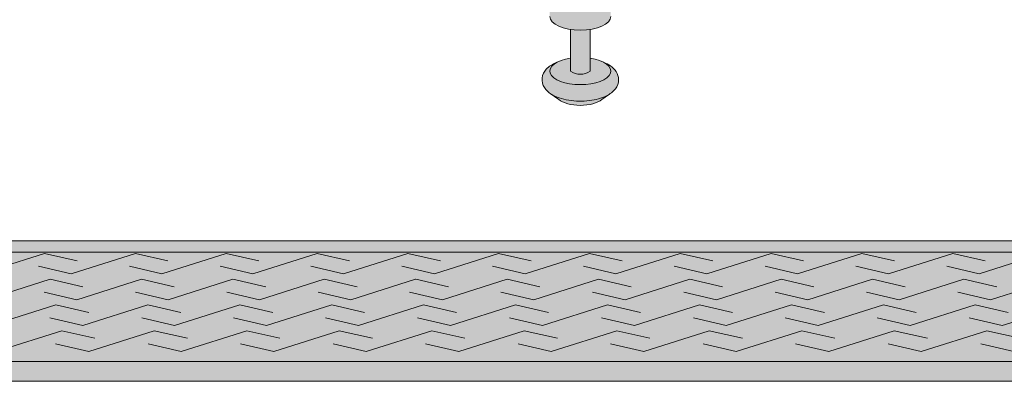
# Model space of a CAD drawing. Units: inches. Extents: x -4 to 891, y -14 to 291.
# Drawn here: x 350 to 366, y 180 to 186 of the extents above; entities that cross this region are included whole.
import ezdxf

# ---------------------------------------------------------------- set-up
doc = ezdxf.new("R2010")
doc.units = ezdxf.units.IN
doc.header["$LTSCALE"] = 0.375
doc.header["$MEASUREMENT"] = 0
doc.layers.get('0').update_dxf_attribs({"lineweight": 13})
for name, color, linetype, lineweight in [('FILL1', 254, 'Continuous', 13), ('GRATE', 7, 'Continuous', 0), ('OBJECT', 7, 'Continuous', 13), ('PHEN FILL', 251, 'Continuous', 13), ('Seat Fill Legs', 254, 'Continuous', 13)]:
    doc.layers.add(name, color=color, linetype=linetype, lineweight=lineweight)

# ---------------------------------------------------------------- blocks, each defined once
blk = doc.blocks.new('SE3216PHS iso')
at = {"layer": 'PHEN FILL'}
h = blk.add_hatch(color=256, dxfattribs=at)
edge = h.paths.add_edge_path()
edge.add_spline(control_points=[(6.980471891503942, -11.89013201207213), (6.975650842816425, -11.89348465046619), (6.970755715990993, -11.89674735876163), (6.88784533606405, -11.94989965731004), (6.790798082574941, -11.98100230714875), (6.578166279086975, -12.01521108592801), (6.463113171151338, -12.01709754278728), (6.255515658246726, -11.99140322671054), (6.162382994635767, -11.96676172120079), (6.027722314270353, -11.90012004736333), (5.977913501434262, -11.86512478788894), (5.910672860834996, -11.77625087006761), (5.889705970214994, -11.72492149634412), (5.889705970214994, -11.67102550386654), (5.889705970214994, -11.62383726096915), (5.905752353494893, -11.57815132727178), (5.953850441565113, -11.50491328086725), (5.98509236645906, -11.4759067351372), (6.05196758982321, -11.42936268387832), (6.087385191371244, -11.41069532236623), (6.125576291326173, -11.395112100801)], knot_values=[3.710319608146762, 3.710319608146762, 3.710319608146762, 3.710319608146762, 3.749567716570335, 3.749567716570335, 4.366289104912768, 4.366289104912768, 4.983010493255201, 4.983010493255201, 5.549548060287779, 5.549548060287779, 5.957655019175169, 5.957655019175169, 6.283185307179586, 6.283185307179586, 6.283185307179586, 6.568200975221702, 6.568200975221702, 6.853216643263817, 6.853216643263817, 7.113715687015382, 7.113715687015382, 7.113715687015382, 7.113715687015382], degree=3, periodic=0)
edge.add_ellipse((6.500000087860929, -11.53284930203769), major_axis=(-0.4852941176477543, 0), ratio=0.4461342989145661, start_angle=-39.507623382022, end_angle=219.1198090083635)
edge.add_spline(control_points=[(6.876505005738284, -11.39624590289879), (6.878599429032068, -11.39710780102787), (6.880685036438184, -11.39797827915215), (6.944657804822885, -11.42505890491186), (6.999401795823463, -11.4583842980244), (7.075761186316516, -11.5425565766488), (7.102166615693125, -11.59027288445379), (7.115224955041516, -11.6986093078042), (7.09958668315095, -11.75447146647162), (7.04802048324483, -11.83534978012132), (7.016290750481051, -11.86522297471579), (6.980471891503942, -11.89013201207213)], knot_values=[2.315626468868737, 2.315626468868737, 2.315626468868737, 2.315626468868737, 2.329954698229385, 2.329954698229385, 2.757020489243333, 2.757020489243333, 3.087869565019, 3.087869565019, 3.418718640794668, 3.418718640794668, 3.710319608146762, 3.710319608146762, 3.710319608146762, 3.710319608146762], degree=3, periodic=0)
h = blk.add_hatch(color=256, dxfattribs=at)
edge = h.paths.add_edge_path()
edge.add_ellipse((6.500000087860929, -11.53284930203769), major_axis=(-0.4852941176477543, 0), ratio=0.4461342989145661, start_angle=-39.50762338202202, end_angle=219.1198090083635, ccw=False)
edge.add_ellipse((6.500000087860929, -11.53284930203769), major_axis=(-0.4852941176477543, 0), ratio=0.4461342989145661, start_angle=-71.21791428957141, end_angle=-39.50762338202202, ccw=False)
edge.add_line((6.343750087860929, -11.32787191980027), (6.343750087861839, -11.53284930203769))
edge.add_arc((6.500000087861839, -11.32295529748059), 0.2616668791593919, 233.3351418275715, 306.6648581724285)
edge.add_line((6.656250087861839, -11.53284930203769), (6.656250087861839, -11.32787191980041))
edge.add_ellipse((6.500000087860929, -11.53284930203769), major_axis=(-0.4852941176477543, 0), ratio=0.4461342989145661, start_angle=219.1198090083635, end_angle=251.2179142893467, ccw=False)
h = blk.add_hatch(color=256, dxfattribs=at)
edge = h.paths.add_edge_path()
edge.add_ellipse((6.500000087854374, -11.90784930203769), major_axis=(-0.3860226814673828, 0), ratio=0.4461342989145661, start_angle=27.38839318208361, end_angle=152.6116068179163)
edge.add_line((6.842752943782545, -11.98707299418869), (6.98047189156981, -11.89013201202581))
edge.add_spline(control_points=[(6.980471891568987, -11.89013201202636), (6.975650842860743, -11.89348465043649), (6.970755716014025, -11.89674735874715), (6.88784533606405, -11.94989965731004), (6.790798082574941, -11.98100230714875), (6.578166279086975, -12.01521108592801), (6.463113171151338, -12.01709754278728), (6.255515658246726, -11.99140322671054), (6.162382994635767, -11.96676172120079), (6.068026233290533, -11.92006588915193), (6.052479496002361, -11.91153047179264), (6.037602945590232, -11.90224767419629)], knot_values=[3.710319607968221, 3.710319607968221, 3.710319607968221, 3.710319607968221, 3.749567716570335, 3.749567716570335, 4.366289104912768, 4.366289104912768, 4.983010493255201, 4.983010493255201, 5.549548060287779, 5.549548060287779, 5.665944076236627, 5.665944076236627, 5.665944076236627, 5.665944076236627], degree=3, periodic=0)
edge.add_line((6.037602945583991, -11.90224767419252), (6.157247231926203, -11.98707299418869))
at = {"layer": 'Seat Fill Legs'}
h = blk.add_hatch(color=256, dxfattribs=at)
edge = h.paths.add_edge_path()
edge.add_line((-3.978939131003303, 2.610099890393272), (-5.145316324385198, 2.610099890393275))
edge.add_arc((-6.062500000000001, 3.459378469650824), 1.25, 270.00000000000006, 317.20143999984987, ccw=False)
edge.add_line((-6.0625, 2.209378469650824), (-7.187500000000008, 2.209378469650824))
edge.add_ellipse((-7.1875, 1.709378469650824), major_axis=(0, 0.5), ratio=0.280884925384612, start_angle=0, end_angle=3.272727272728106)
edge.add_ellipse((-7.1875, 1.709378469650824), major_axis=(0, 0.5), ratio=0.280884925384612, start_angle=3.272727272728106, end_angle=6.5454545454642)
edge.add_ellipse((-7.1875, 1.709378469650824), major_axis=(0, 0.5), ratio=0.280884925384612, start_angle=6.5454545454642, end_angle=9.818181818182078)
edge.add_ellipse((-7.1875, 1.709378469650824), major_axis=(0, 0.5), ratio=0.280884925384612, start_angle=9.818181818182078, end_angle=13.09090909093105)
edge.add_ellipse((-7.1875, 1.709378469650824), major_axis=(0, 0.5), ratio=0.280884925384612, start_angle=13.09090909093105, end_angle=16.36363636364165)
edge.add_ellipse((-7.1875, 1.709378469650824), major_axis=(0, 0.5), ratio=0.280884925384612, start_angle=16.36363636364165, end_angle=19.63636363636146)
edge.add_ellipse((-7.1875, 1.709378469650824), major_axis=(0, 0.5), ratio=0.280884925384612, start_angle=19.63636363636146, end_angle=22.90909090909221)
edge.add_ellipse((-7.1875, 1.709378469650824), major_axis=(0, 0.5), ratio=0.280884925384612, start_angle=22.90909090909221, end_angle=26.18181818185359)
edge.add_ellipse((-7.1875, 1.709378469650824), major_axis=(0, 0.5), ratio=0.280884925384612, start_angle=26.18181818185359, end_angle=29.45454545456593)
edge.add_ellipse((-7.1875, 1.709378469650824), major_axis=(0, 0.5), ratio=0.280884925384612, start_angle=29.45454545456593, end_angle=32.7272727273238)
edge.add_ellipse((-7.1875, 1.709378469650824), major_axis=(0, 0.5), ratio=0.280884925384612, start_angle=32.7272727273238, end_angle=36.00000000008305)
edge.add_ellipse((-7.1875, 1.709378469650824), major_axis=(0, 0.5), ratio=0.280884925384612, start_angle=36.00000000008305, end_angle=39.27272727273309)
edge.add_ellipse((-7.1875, 1.709378469650824), major_axis=(0, 0.5), ratio=0.280884925384612, start_angle=39.27272727273309, end_angle=42.54545454546277)
edge.add_ellipse((-7.1875, 1.709378469650824), major_axis=(0, 0.5), ratio=0.280884925384612, start_angle=42.54545454546277, end_angle=45.81818181819028)
edge.add_ellipse((-7.1875, 1.709378469650824), major_axis=(0, 0.5), ratio=0.280884925384612, start_angle=45.81818181819028, end_angle=49.0909090909859)
edge.add_ellipse((-7.1875, 1.709378469650824), major_axis=(0, 0.5), ratio=0.280884925384612, start_angle=49.0909090909859, end_angle=52.36363636367671)
edge.add_ellipse((-7.1875, 1.709378469650824), major_axis=(0, 0.5), ratio=0.280884925384612, start_angle=52.36363636367671, end_angle=55.63636363639088)
edge.add_ellipse((-7.1875, 1.709378469650824), major_axis=(0, 0.5), ratio=0.280884925384612, start_angle=55.63636363639088, end_angle=58.90909090919374)
edge.add_ellipse((-7.1875, 1.709378469650824), major_axis=(0, 0.5), ratio=0.280884925384612, start_angle=58.90909090919374, end_angle=62.1818181819081)
edge.add_ellipse((-7.1875, 1.709378469650824), major_axis=(0, 0.5), ratio=0.280884925384612, start_angle=62.1818181819081, end_angle=65.45454545456629)
edge.add_ellipse((-7.1875, 1.709378469650824), major_axis=(0, 0.5), ratio=0.280884925384612, start_angle=65.45454545456629, end_angle=68.72727272727602)
edge.add_ellipse((-7.1875, 1.709378469650824), major_axis=(0, 0.5), ratio=0.280884925384612, start_angle=68.72727272727602, end_angle=72.00000000005846)
edge.add_ellipse((-7.1875, 1.709378469650824), major_axis=(0, 0.5), ratio=0.280884925384612, start_angle=72.00000000005846, end_angle=75.27272727274851)
edge.add_ellipse((-7.1875, 1.709378469650824), major_axis=(0, 0.5), ratio=0.280884925384612, start_angle=75.27272727274851, end_angle=78.54545454546711)
edge.add_ellipse((-7.1875, 1.709378469650824), major_axis=(0, 0.5), ratio=0.280884925384612, start_angle=78.54545454546711, end_angle=81.81818181820407)
edge.add_ellipse((-7.1875, 1.709378469650824), major_axis=(0, 0.5), ratio=0.280884925384612, start_angle=81.81818181820407, end_angle=85.09090909091421)
edge.add_ellipse((-7.1875, 1.709378469650824), major_axis=(0, 0.5), ratio=0.280884925384612, start_angle=85.09090909091421, end_angle=88.36363636364277)
edge.add_ellipse((-7.1875, 1.709378469650824), major_axis=(0, 0.5), ratio=0.280884925384612, start_angle=88.36363636364277, end_angle=91.63636363636996)
edge.add_ellipse((-7.1875, 1.709378469650824), major_axis=(0, 0.5), ratio=0.280884925384612, start_angle=91.63636363636996, end_angle=94.90909090911597)
edge.add_ellipse((-7.1875, 1.709378469650824), major_axis=(0, 0.5), ratio=0.280884925384612, start_angle=94.90909090911597, end_angle=98.18181818181966)
edge.add_ellipse((-7.1875, 1.709378469650824), major_axis=(0, 0.5), ratio=0.280884925384612, start_angle=98.18181818181966, end_angle=101.454545454584)
edge.add_ellipse((-7.1875, 1.709378469650824), major_axis=(0, 0.5), ratio=0.280884925384612, start_angle=101.454545454584, end_angle=104.7272727273279)
edge.add_ellipse((-7.1875, 1.709378469650824), major_axis=(0, 0.5), ratio=0.280884925384612, start_angle=104.7272727273279, end_angle=108.0000000000664)
edge.add_ellipse((-7.1875, 1.709378469650824), major_axis=(0, 0.5), ratio=0.280884925384612, start_angle=108.0000000000664, end_angle=111.2727272727522)
edge.add_ellipse((-7.1875, 1.709378469650824), major_axis=(0, 0.5), ratio=0.280884925384612, start_angle=111.2727272727522, end_angle=114.5454545455434)
edge.add_ellipse((-7.1875, 1.709378469650824), major_axis=(0, 0.5), ratio=0.280884925384612, start_angle=114.5454545455434, end_angle=117.8181818182023)
edge.add_ellipse((-7.1875, 1.709378469650824), major_axis=(0, 0.5), ratio=0.280884925384612, start_angle=117.8181818182023, end_angle=121.0909090910451)
edge.add_ellipse((-7.1875, 1.709378469650824), major_axis=(0, 0.5), ratio=0.280884925384612, start_angle=121.0909090910451, end_angle=124.3636363637048)
edge.add_ellipse((-7.1875, 1.709378469650824), major_axis=(0, 0.5), ratio=0.280884925384612, start_angle=124.3636363637048, end_angle=127.6363636364485)
edge.add_ellipse((-7.1875, 1.709378469650824), major_axis=(0, 0.5), ratio=0.280884925384612, start_angle=127.6363636364485, end_angle=130.9090909092176)
edge.add_ellipse((-7.1875, 1.709378469650824), major_axis=(0, 0.5), ratio=0.280884925384612, start_angle=130.9090909092176, end_angle=134.1818181818882)
edge.add_ellipse((-7.1875, 1.709378469650824), major_axis=(0, 0.5), ratio=0.280884925384612, start_angle=134.1818181818882, end_angle=137.4545454545632)
edge.add_ellipse((-7.1875, 1.709378469650824), major_axis=(0, 0.5), ratio=0.280884925384612, start_angle=137.4545454545632, end_angle=140.7272727273404)
edge.add_ellipse((-7.1875, 1.709378469650824), major_axis=(0, 0.5), ratio=0.280884925384612, start_angle=140.7272727273404, end_angle=144.0000000000088)
edge.add_ellipse((-7.1875, 1.709378469650824), major_axis=(0, 0.5), ratio=0.280884925384612, start_angle=144.0000000000088, end_angle=147.272727272777)
edge.add_ellipse((-7.1875, 1.709378469650824), major_axis=(0, 0.5), ratio=0.280884925384612, start_angle=147.272727272777, end_angle=150.5454545454758)
edge.add_ellipse((-7.1875, 1.709378469650824), major_axis=(0, 0.5), ratio=0.280884925384612, start_angle=150.5454545454758, end_angle=153.818181818209)
edge.add_ellipse((-7.1875, 1.709378469650824), major_axis=(0, 0.5), ratio=0.280884925384612, start_angle=153.818181818209, end_angle=157.0909090909122)
edge.add_ellipse((-7.1875, 1.709378469650824), major_axis=(0, 0.5), ratio=0.280884925384612, start_angle=157.0909090909122, end_angle=160.363636363637)
edge.add_ellipse((-7.1875, 1.709378469650824), major_axis=(0, 0.5), ratio=0.280884925384612, start_angle=160.363636363637, end_angle=163.6363636363655)
edge.add_ellipse((-7.1875, 1.709378469650824), major_axis=(0, 0.5), ratio=0.280884925384612, start_angle=163.6363636363655, end_angle=166.909090909092)
edge.add_ellipse((-7.1875, 1.709378469650824), major_axis=(0, 0.5), ratio=0.280884925384612, start_angle=166.909090909092, end_angle=170.1818181818198)
edge.add_ellipse((-7.1875, 1.709378469650824), major_axis=(0, 0.5), ratio=0.280884925384612, start_angle=170.1818181818198, end_angle=173.4545454545464)
edge.add_ellipse((-7.1875, 1.709378469650824), major_axis=(0, 0.5), ratio=0.280884925384612, start_angle=173.4545454545464, end_angle=176.7272727272763)
edge.add_ellipse((-7.1875, 1.709378469650824), major_axis=(0, 0.5), ratio=0.280884925384612, start_angle=176.7272727272763, end_angle=180)
edge.add_line((-7.187499999999998, 1.209378469650824), (-6.0625, 1.209378469650824))
edge.add_arc((-6.0625, 3.459378469650824), 2.25, 270, 337.8237388716248)
h.paths.add_polyline_path([(6.624999999999998, 3.161568719445954, -0.03477798890632209), (5.375000000000001, 3.044074334484632), (-4.374999999822284, 3.044074334483985, -0.03997220191750533), (-5.315401071396508, 3.117037941517022, -0.111672638896056), (-5.875000000000001, 3.386057764933987), (-5.875000000000001, 2.610099890393276), (6.624999999999998, 2.610099890393245)])
edge = h.paths.add_edge_path()
edge.add_line((1.485294205508561, 2.610099890393257), (0.5147059702131753, 2.61009989039326))
edge.add_line((0.5147059702131753, 2.61009989039326), (0.5147059702131753, -2.004277139773331))
edge.add_ellipse((1.000000087861839, -2.004277139781811), major_axis=(-0.4852941176477543, 0), ratio=0.4461342989145661, start_angle=0, end_angle=71.21791428945994)
edge.add_ellipse((1.000000087861839, -2.004277139781811), major_axis=(-0.4852941176477543, 0), ratio=0.4461342989145661, start_angle=71.21791428945994, end_angle=108.7820857105401)
edge.add_ellipse((1.000000087861839, -2.004277139781811), major_axis=(-0.4852941176477543, 0), ratio=0.4461342989145661, start_angle=108.7820857105401, end_angle=180)
edge.add_line((1.485294205509593, -2.004277139781816), (1.485294205508561, 2.610099890393257))
h.paths.add_polyline_path([(6.014705970193863, 0.424999999999341), (1.485294205509049, 0.4249999999990681), (1.485294205509274, -0.5750000000011591), (6.014705970193863, -0.5750000000011203)])
h.paths.add_polyline_path([(6.014705970193864, 0.6415063509457983), (1.485294205509001, 0.6415063509457983), (1.48529420550905, 0.4249999999990681), (6.014705970193864, 0.424999999999341)])
h.paths.add_polyline_path([(11.01470597019386, 0.64150635094577), (6.985294205488661, 0.6415063509457181), (6.985294205488676, 0.4249999999993787), (11.01470597019386, 0.4249999999996366)])
h.paths.add_polyline_path([(11.01470597019386, 0.4249999999996365), (6.985294205488675, 0.4249999999993787), (6.985294205488738, -0.5750000000011991), (10.65095557432629, -0.5750000000011024), (11.01470597019386, 0.05503416691454988)])
h.paths.add_polyline_path([(11.92027712203333, -0.3176470588248659, 1), (11.07972305365172, 0.1676470588234569), (6.985294205489137, -6.924111734166783), (6.985294205489258, -8.865288204764502)])
edge = h.paths.add_edge_path()
edge.add_line((6.985294205488506, 3.109147759972088), (6.733253175473032, 2.672599890393237))
edge.add_arc((6.624999999999999, 2.735099890393217), 0.1249999999999716, 269.9999999998954, 330.00000000000307, ccw=False)
edge.add_line((6.624999999999771, 2.610099890393245), (6.014705970193863, 2.610099890393247))
edge.add_line((6.014705970193863, 2.610099890393247), (6.014705970193862, -10.66453117762742))
edge.add_ellipse((6.500000087841617, -10.66453117762741), major_axis=(-0.4852941176477543, 0), ratio=0.4461342989145661, start_angle=0, end_angle=71.21791429198173)
edge.add_ellipse((6.500000087841617, -10.66453117762741), major_axis=(-0.4852941176477543, 0), ratio=0.4461342989145661, start_angle=71.21791429198173, end_angle=108.7820857130619)
edge.add_ellipse((6.500000087841617, -10.66453117762741), major_axis=(-0.4852941176477543, 0), ratio=0.4461342989145661, start_angle=108.7820857130619, end_angle=180)
edge.add_line((6.985294205489371, -10.66453117762739), (6.985294205488506, 3.109147759972087))
edge = h.paths.add_edge_path()
edge.add_line((-3.514705794511457, 2.61009989039327), (-3.978939131003303, 2.610099890393271))
edge.add_arc((-6.0625, 3.459378469650825), 2.25, 314.50571715419284, 337.82373887162476, ccw=False)
edge.add_line((-4.485294029806136, 1.854722329667921), (-4.485294029806136, -10.66453117762741))
edge.add_ellipse((-3.999999912158382, -10.66453117762741), major_axis=(-0.4852941176477543, 0), ratio=0.4461342989145661, start_angle=0, end_angle=71.21791429198173)
edge.add_ellipse((-3.999999912158382, -10.66453117762741), major_axis=(-0.4852941176477543, 0), ratio=0.4461342989145661, start_angle=71.21791429198173, end_angle=108.7820857130619)
edge.add_ellipse((-3.999999912158382, -10.66453117762741), major_axis=(-0.4852941176477543, 0), ratio=0.4461342989145661, start_angle=108.7820857130619, end_angle=180)
edge.add_line((-3.514705794510628, -10.6645311776274), (-3.514705794511457, 2.61009989039327))
h.paths.add_polyline_path([(-7.187499999999999, 2.209378469650824), (-6.793986032022644, 2.209378469650824), (-6.798698565459499, 2.254919709366804), (-6.80381905192181, 2.299888535558957), (-6.809342118698028, 2.344237764325386), (-6.815261970666031, 2.387920861881845), (-6.821572396373651, 2.430891993387921), (-6.828266774556056, 2.473106071038831), (-6.835338081083196, 2.51451880137477), (-6.84277889632997, 2.555086731756192), (-6.850581412961264, 2.594767295956495), (-6.858737444123872, 2.633518858825316), (-6.867238432036664, 2.671300759974272), (-6.87607545696981, 2.708073356440401), (-6.885239246604029, 2.743798064281752), (-6.894720185759479, 2.778437399061876), (-6.904508326484676, 2.811955015180847), (-6.914593398494405, 2.844315744010927), (-6.924964819945903, 2.875485630797614), (-6.935611708542003, 2.905431970287145), (-6.946522892949397, 2.93412334104242), (-6.957686924520277, 2.961529638412452), (-6.969092089304911, 2.987622106119761), (-6.980726420342646, 3.012373366433235), (-6.992577710218244, 3.035757448894308), (-7.004633523870717, 3.05774981756685), (-7.016881211640821, 3.078327396781484), (-7.029307922543873, 3.097468595348106), (-7.041900617753734, 3.115153329210504), (-7.054646084283923, 3.13136304251976), (-7.067530948851338, 3.146080727104053), (-7.080541691908481, 3.159290940314767), (-7.093664661828736, 3.170979821229632), (-7.106886089230645, 3.18113510519658), (-7.120192101425375, 3.189746136702389), (-7.133568736972842, 3.196803880553148), (-7.147001960330869, 3.202300931354487), (-7.160477676582014, 3.206231521281725), (-7.173981746222887, 3.208591526131851), (-7.187499999999998, 3.209378469650825), (-7.3125, 3.209378469650823), (-7.326596806459663, 3.2085227060454), (-7.340677528207419, 3.205956391670928), (-7.354726098884341, 3.201682454738664), (-7.368726488816421, 3.19570577188818), (-7.382662723304775, 3.188033162623033), (-7.396518900853072, 3.178673381529563), (-7.410279211311342, 3.1676371082878), (-7.423927953915708, 3.154936935485729), (-7.437449555203301, 3.140587354250884), (-7.450828586781778, 3.124604737715786), (-7.464049782933343, 3.10700732233585), (-7.477098058033407, 3.08781518708119), (-7.489958523763366, 3.067050230526316), (-7.502616506098463, 3.044736145863336), (-7.51505756205131, 3.020898393867704), (-7.527267496151348, 2.995564173846827), (-7.539232376642299, 2.968762392605251), (-7.550938551378418, 2.940523631461668), (-7.562372663402, 2.910880111354845), (-7.573521666183808, 2.879865656078967), (-7.584372838509426, 2.847515653690092), (-7.594913798994392, 2.813867016127567), (-7.605132520211546, 2.778958137097751), (-7.615017342414623, 2.74282884826436), (-7.624556986842194, 2.705520373801715), (-7.633740568586862, 2.667075283355808), (-7.642557609015289, 2.627537443472308), (-7.650998047724413, 2.586951967543833), (-7.65905225402051, 2.545365164334516), (-7.666711037908143, 2.502824485141255), (-7.673965660575907, 2.45937846965093), (-7.680807844367781, 2.415076690555003), (-7.687229782227942, 2.369969696987238), (-7.693224146608714, 2.324108956845766), (-7.698784097831715, 2.277546798066694), (-7.70390329189165, 2.230336348918124), (-7.708575887695256, 2.1825314773788), (-7.712796553725967, 2.134186729674423), (-7.716560474127277, 2.085357268038981), (-7.719863354197715, 2.036098807774152), (-7.722701425291209, 1.986467553676683), (-7.72507144911717, 1.936520135907846), (-7.726970721435417, 1.886313545377006), (-7.728397075141755, 1.835905068715462), (-7.72934888274076, 1.785352222908726), (-7.729825058202678, 1.73471268967157), (-7.729825058202679, 1.68404424963003), (-7.729348882740756, 1.633404716392848), (-7.728397075141754, 1.582851870586272), (-7.726970721435407, 1.532443393924476), (-7.725071449117171, 1.482236803393933), (-7.722701425291214, 1.432289385624992), (-7.719863354197717, 1.382658131527537), (-7.71656047412727, 1.333399671262687), (-7.712796553725967, 1.284570209627377), (-7.708575887695253, 1.236225461922911), (-7.703903291891637, 1.188420590383502), (-7.698784097831703, 1.141210141234956), (-7.693224146608737, 1.094647982455944), (-7.687229782227927, 1.048787242314411), (-7.680807844367784, 1.003680248746696), (-7.6739656605759, 0.9593784696507899), (-7.666711037908143, 0.9159324541604308), (-7.659052254020529, 0.8733917749671329), (-7.650998047724396, 0.8318049717578484), (-7.642557609015299, 0.7912194958293113), (-7.633740568586854, 0.7516816559458759), (-7.624556986842176, 0.7132365654999102), (-7.615017342414651, 0.675928091037318), (-7.605132520211571, 0.6397988022040173), (-7.594913798994405, 0.6048899231740106), (-7.58437283850943, 0.5712412856116336), (-7.573521666183823, 0.5388912832226582), (-7.562372663402006, 0.5078768279467494), (-7.550938551378405, 0.4782333078398913), (-7.539232376642256, 0.4499945466963102), (-7.527267496151355, 0.4231927654548557), (-7.515057562051328, 0.3978585454339489), (-7.502616506098488, 0.3740207934383131), (-7.489958523763338, 0.3517067087753492), (-7.477098058033413, 0.3309417522204763), (-7.464049782933364, 0.3117496169658294), (-7.450828586781769, 0.2941522015858635), (-7.437449555203306, 0.2781695850507475), (-7.423927953915718, 0.263820003815916), (-7.410279211311332, 0.2511198310138432), (-7.396518900853057, 0.2400835577720772), (-7.382662723304786, 0.2307237766786194), (-7.368726488816412, 0.2230511674134639), (-7.354726098884328, 0.2170744845629797), (-7.340677528207417, 0.2128005476307191), (-7.326596806459651, 0.2102342332562461), (-7.312499999999999, 0.2093784696508241), (-7.187500000000004, 0.2093784696508241), (-7.173981746222877, 0.2101654131697992), (-7.160477676582019, 0.2125254180199216), (-7.147001960330868, 0.2164560079471642), (-7.133568736972847, 0.2219530587485008), (-7.120192101425378, 0.229010802599257), (-7.106886089230655, 0.2376218341050675), (-7.093664661828751, 0.247777118072003), (-7.080541691908492, 0.2594659989868906), (-7.067530948851346, 0.272676212197589), (-7.054646084283918, 0.2873938967819103), (-7.041900617753743, 0.3036036100911503), (-7.029307922543889, 0.3212883439535235), (-7.016881211640819, 0.3404295425201429), (-7.004633523870709, 0.3610071217348025), (-6.992577710218263, 0.3829994904073288), (-6.98072642034266, 0.4063835728684362), (-6.969092089304917, 0.4311348331818476), (-6.957686924520283, 0.4572273008892096), (-6.946522892949386, 0.4846335982592374), (-6.935611708541995, 0.5133249690145085), (-6.924964819945895, 0.5432713085040319), (-6.914593398494411, 0.5744411952907176), (-6.90450832648469, 0.6068019241207612), (-6.894720185759517, 0.6403195402396782), (-6.885239246604041, 0.6749588750198514), (-6.876075456969839, 0.7106835828611882), (-6.867238432036647, 0.7474561793273087), (-6.858737444123888, 0.7852380804763133), (-6.850581412961239, 0.8239896433451319), (-6.842778896329951, 0.8636702075454599), (-6.835338081083188, 0.9042381379268445), (-6.828266774556023, 0.9456508682628968), (-6.821572396373658, 0.987864945913608), (-6.815261970666018, 1.030836077419755), (-6.809342118698042, 1.074519174976209), (-6.803819051921797, 1.118868403742629), (-6.798698565459489, 1.163837229934824), (-6.793986032022644, 1.209378469650824), (-7.187500000000004, 1.209378469650824), (-7.195517693189743, 1.210193917687757), (-7.203509234330794, 1.212637601976549), (-7.211448556677015, 1.216701551726976), (-7.219309763809119, 1.222372511179656), (-7.22706721410341, 1.229631982843575), (-7.23469560436943, 1.238456287831062), (-7.242170052383708, 1.248816643093396), (-7.249466178050405, 1.260679255305144), (-7.256560182924114, 1.274005431090921), (-7.263428927835446, 1.28875170323525), (-7.270050008366167, 1.304869972463332), (-7.276401827927812, 1.322307664331287), (-7.2824636682052, 1.341007900712603), (-7.288215756735323, 1.360909685323141), (-7.293639331400959, 1.381948102678165), (-7.29871670162889, 1.40405452983306), (-7.303431306092744, 1.427156860217422), (-7.307767766732702, 1.451179738831287), (-7.311711938915508, 1.47604480803798), (-7.315250957571295, 1.501670963149855), (-7.318373279156829, 1.527974616975495), (-7.321068719308058, 1.554869972463314), (-7.323328486059459, 1.582269302554005), (-7.325145208521599, 1.610083236327924), (-7.326512960923408, 1.638221050514185), (-7.327427281940842, 1.666590965411401), (-7.327885189248793, 1.695100444253957), (-7.327885189248794, 1.723656495047652), (-7.327427281940845, 1.752165973890212), (-7.326512960923409, 1.78053588878748), (-7.325145208521597, 1.808673702973731), (-7.323328486059466, 1.836487636747515), (-7.321068719308058, 1.863886966838241), (-7.31837327915683, 1.890782322326157), (-7.31525095757131, 1.917085976151717), (-7.311711938915504, 1.942712131263734), (-7.307767766732699, 1.967577200470271), (-7.303431306092739, 1.991600079084233), (-7.298716701628895, 2.014702409468547), (-7.293639331400954, 2.036808836623518), (-7.288215756735329, 2.057847253978461), (-7.282463668205208, 2.077749038589024), (-7.27640182792782, 2.096449274970357), (-7.270050008366167, 2.113886966838342), (-7.263428927835448, 2.130005236066425), (-7.256560182924113, 2.144751508210718), (-7.249466178050411, 2.158077683996491), (-7.242170052383708, 2.169940296208252), (-7.234695604369425, 2.180300651470593), (-7.227067214103411, 2.189124956458073), (-7.219309763809123, 2.196384428121995), (-7.211448556677017, 2.202055387574671), (-7.2035092343308, 2.2061193373251), (-7.195517693189741, 2.208563021613892)])
h = blk.add_hatch(color=256, dxfattribs=at)
edge = h.paths.add_edge_path()
edge.add_ellipse((6.500000087861839, -10.66453117762741), major_axis=(-0.4852941176477543, 0), ratio=0.4461342989145661, start_angle=71.21791428945969, end_angle=108.7820857105403)
edge.add_line((6.656250087861839, -10.86950855986488), (6.656250087861839, -11.53284930203766))
edge.add_arc((6.500000087861839, -11.32295529748059), 0.2616668791593919, 233.3351418275715, 306.66485817242847, ccw=False)
edge.add_line((6.343750087861839, -11.53284930203769), (6.343750087861839, -10.86950855986468))
for p, q in [((6.343750087861839, -10.86950855986488), (6.343750087861839, -11.53284930203769)), ((6.656250087861839, -11.53284930203769), (6.656250087861839, -10.86950855986488)), ((6.157247231926204, -11.98707299418869), (6.03760294558116, -11.90224767419052)), ((6.842752943782545, -11.98707299418869), (6.980471891506671, -11.89013201207025))]:
    blk.add_line(p, q)
blk.add_arc((6.500000087861839, -11.32295529748059), 0.261666879159392, 233.3351418275886, 306.6648581724114)
at = {"extrusion": (0, 0, -1)}
for centre, major_axis, start_param, end_param in [((6.500000087841617, -10.66453117762741), (-0.4852941176477543, 0), 3.141592653589793, 6.283185307179586), ((6.500000087860929, -11.53284930203769), (-0.4852941176477543, 0), 1.898605562837577, 7.526172397935726), ((6.500000087854374, -11.90784930203769), (-0.3860226814673828, 0), 3.619610291447921, 5.80516766932146)]:
    blk.add_ellipse(centre, major_axis=major_axis, ratio=0.4461342989145661, start_param=start_param, end_param=end_param, dxfattribs=at)
blk.add_open_spline([(6.876505005738284, -11.39624590289879), (6.878599429032068, -11.39710780102787), (6.880685036438184, -11.39797827915215), (6.944657804822885, -11.42505890491186), (6.999401795823463, -11.4583842980244), (7.075761186316516, -11.5425565766488), (7.102166615693125, -11.59027288445379), (7.115224955041516, -11.6986093078042), (7.09958668315095, -11.75447146647162), (7.044769016195563, -11.84044949994349), (7.007612227017592, -11.8731193368031), (6.88784533606405, -11.94989965731004), (6.790798082574941, -11.98100230714875), (6.578166279086975, -12.01521108592801), (6.463113171151338, -12.01709754278728), (6.255515658246726, -11.99140322671054), (6.162382994635767, -11.96676172120079), (6.027722314270353, -11.90012004736333), (5.977913501434262, -11.86512478788894), (5.910672860834996, -11.77625087006761), (5.889705970214994, -11.72492149634412), (5.889705970214994, -11.67102550386654), (5.889705970214994, -11.62383726096915), (5.905752353494893, -11.57815132727178), (5.953850441565113, -11.50491328086725), (5.98509236645906, -11.4759067351372), (6.05196758982321, -11.42936268387832), (6.087385191371244, -11.41069532236623), (6.125576291326173, -11.395112100801)], degree=3, knots=[2.315626468868737, 2.315626468868737, 2.315626468868737, 2.315626468868737, 2.329954698229385, 2.329954698229385, 2.757020489243333, 2.757020489243333, 3.087869565019, 3.087869565019, 3.418718640794668, 3.418718640794668, 3.749567716570335, 3.749567716570335, 4.366289104912768, 4.366289104912768, 4.983010493255201, 4.983010493255201, 5.549548060287779, 5.549548060287779, 5.957655019175169, 5.957655019175169, 6.283185307179586, 6.283185307179586, 6.283185307179586, 6.568200975221702, 6.568200975221702, 6.853216643263817, 6.853216643263817, 7.113715687015382, 7.113715687015382, 7.113715687015382, 7.113715687015382])
blk = doc.blocks.new('A$C0E753A02')
at = {"layer": 'FILL1'}
h = blk.add_hatch(color=256, dxfattribs=at)
h.dxf.hatch_style = 1
h.paths.add_polyline_path([(76.26740059237764, 2.239152098005547), (1.109375024195828, 2.239152098005547), (2.419583466917175e-08, 0.317658233358827), (77.37677559237764, 0.317658233358827)])
h.paths.add_polyline_path([(77.37677559237764, 0.317658233358827), (2.419582756374439e-08, 0.3176582333588271), (2.419582756374439e-08, -4.603549430548526e-09), (77.37677559237764, -4.603549430548526e-09)])
for p, q in [((76.26740059237764, 2.239152098005547), (1.109375024195828, 2.239152098005547)), ((53.65989708335722, 2.037972896108144), (52.63635380322636, 1.71287602290198)), ((53.66007005651473, 2.037972896108144), (54.17833387259162, 1.918696552418851)), ((55.10563202372668, 2.037972896108144), (54.08208874359582, 1.71287602290198)), ((55.1058049968842, 2.037972896108144), (55.6240688129611, 1.918696552418851)), ((56.55136696409615, 2.037972896108144), (55.52782368396529, 1.71287602290198)), ((56.55153993725366, 2.037972896108144), (57.06980375333058, 1.918696552418851)), ((57.99692893130808, 2.037972896108144), (56.97338565117722, 1.712876022901995)), ((57.99710190446561, 2.037972896108144), (58.5153657205425, 1.918696552418851)), ((59.44266387167757, 2.037972896108144), (58.41912059154669, 1.712876022901995)), ((59.44283684483507, 2.037972896108144), (59.96110066091198, 1.918696552418851)), ((60.88839881204703, 2.037972896108144), (59.86485553191618, 1.712876022901995)), ((60.88857178520455, 2.037972896108144), (61.40683560128146, 1.918696552418851)), ((62.33413375241649, 2.037972896108144), (61.31059047228564, 1.712876022901995)), ((62.33430672557401, 2.037972896108144), (62.85257054165091, 1.918696552418851)), ((63.77986869278595, 2.037972896108144), (62.7563254126551, 1.712876022901995)), ((63.78004166594349, 2.037972896108144), (64.29830548202035, 1.918696552418851)), ((65.22560363315542, 2.037972896108144), (64.20206035302456, 1.712876022901995)), ((65.22577660631295, 2.037972896108144), (65.74404042238984, 1.918696552418851)), ((66.67133857352488, 2.037972896108144), (65.64779529339404, 1.712876022901995)), ((66.67151154668241, 2.037972896108144), (67.18977536275929, 1.918696552418851)), ((68.11707351389434, 2.037972896108144), (67.09353023376349, 1.712876022901995)), ((68.11724648705187, 2.037972896108144), (68.63551030312875, 1.918696552418851)), ((69.56280845426382, 2.037972896108144), (68.53926517413294, 1.712876022901995)), ((53.56382492751892, 1.832152366591274), (54.08208874359582, 1.71287602290198)), ((55.00955986788838, 1.832152366591274), (55.52782368396529, 1.71287602290198)), ((56.45512183510034, 1.832152366591274), (56.97338565117722, 1.712876022901995)), ((57.9008567754698, 1.832152366591274), (58.41912059154669, 1.712876022901995)), ((59.34659171583927, 1.832152366591274), (59.86485553191618, 1.712876022901995)), ((60.79232665620873, 1.832152366591274), (61.31059047228564, 1.712876022901995)), ((62.23806159657821, 1.832152366591274), (62.7563254126551, 1.712876022901995)), ((63.68379653694767, 1.832152366591274), (64.20206035302456, 1.712876022901995)), ((65.12953147731713, 1.832152366591274), (65.64779529339404, 1.712876022901995)), ((66.57526641768659, 1.832152366591274), (67.09353023376349, 1.712876022901995)), ((68.02100135805605, 1.832152366591274), (68.53926517413294, 1.712876022901995)), ((53.74860879946364, 1.627619747421434), (52.71871251235108, 1.300505037993489)), ((53.74878284624423, 1.627619747421434), (54.27026346194828, 1.507603070168415)), ((55.20331723841217, 1.627619747421434), (54.1734209512996, 1.300505037993489)), ((55.20349128519275, 1.627619747421434), (55.7249719008968, 1.507603070168415)), ((56.6580256773607, 1.627619747421434), (55.62812939024813, 1.300505037993489)), ((56.65819972414128, 1.627619747421434), (57.17968033984535, 1.507603070168415)), ((58.11256006952863, 1.627619747421434), (57.08266378241606, 1.300505037993503)), ((58.11273411630923, 1.627619747421434), (58.63421473201328, 1.507603070168415)), ((59.56726850847717, 1.627619747421434), (58.53737222136459, 1.300505037993503)), ((59.56744255525774, 1.627619747421434), (60.08892317096181, 1.507603070168415)), ((61.0219769474257, 1.627619747421434), (59.99208066031314, 1.300505037993503)), ((61.02215099420629, 1.627619747421434), (61.54363160991035, 1.507603070168415)), ((62.47668538637423, 1.627619747421434), (61.44678909926166, 1.300505037993503)), ((62.47685943315481, 1.627619747421434), (62.99834004885886, 1.507603070168415)), ((63.93139382532274, 1.627619747421434), (62.90149753821019, 1.300505037993503)), ((63.93156787210334, 1.627619747421434), (64.45304848780738, 1.507603070168415)), ((65.38610226427127, 1.627619747421434), (64.35620597715871, 1.300505037993503)), ((65.38627631105187, 1.627619747421434), (65.90775692675592, 1.507603070168415)), ((66.8408107032198, 1.627619747421434), (65.81091441610725, 1.300505037993503)), ((66.8409847500004, 1.627619747421434), (67.36246536570444, 1.507603070168415)), ((68.29551914216832, 1.627619747421434), (67.26562285505577, 1.300505037993503)), ((68.29569318894893, 1.627619747421434), (68.81717380465297, 1.507603070168415)), ((69.75022758111686, 1.627619747421434), (68.72033129400428, 1.300505037993503)), ((53.65194033559554, 1.420521715246508), (54.1734209512996, 1.300505037993489)), ((55.10664877454407, 1.420521715246508), (55.62812939024813, 1.300505037993489)), ((56.56118316671203, 1.420521715246508), (57.08266378241606, 1.300505037993503)), ((58.01589160566056, 1.420521715246508), (58.53737222136459, 1.300505037993503)), ((59.47060004460907, 1.420521715246508), (59.99208066031314, 1.300505037993503)), ((60.9253084835576, 1.420521715246508), (61.44678909926166, 1.300505037993503)), ((62.38001692250614, 1.420521715246508), (62.90149753821019, 1.300505037993503)), ((63.83472536145466, 1.420521715246508), (64.35620597715871, 1.300505037993503)), ((65.28943380040319, 1.420521715246508), (65.81091441610725, 1.300505037993503)), ((66.74414223935172, 1.420521715246508), (67.26562285505577, 1.300505037993503)), ((68.19885067830025, 1.420521715246508), (68.72033129400428, 1.300505037993503)), ((53.83934527148432, 1.217272860965082), (52.80305654505877, 0.8881277908546252)), ((53.83952039855183, 1.217272860965082), (54.36423778016183, 1.096511254989153)), ((55.30308290641156, 1.217272860965082), (54.26679417998599, 0.8881277908546252)), ((55.30325803347905, 1.217272860965082), (55.82797541508906, 1.096511254989153)), ((56.76682054133879, 1.217272860965082), (55.73053181491323, 0.8881277908546252)), ((56.7669956684063, 1.217272860965082), (57.2917130500163, 1.096511254989153)), ((58.23038304919851, 1.217272860965082), (57.19409432277295, 0.8881277908546394)), ((58.23055817626602, 1.217272860965082), (58.75527555787602, 1.096511254989153)), ((59.69412068412575, 1.217272860965082), (58.65783195770018, 0.8881277908546394)), ((59.69429581119324, 1.217272860965082), (60.21901319280326, 1.096511254989153)), ((61.15785831905299, 1.217272860965082), (60.12156959262742, 0.8881277908546394)), ((61.15803344612048, 1.217272860965082), (61.6827508277305, 1.096511254989153)), ((62.62159595398022, 1.217272860965082), (61.58530722755467, 0.8881277908546394)), ((62.62177108104773, 1.217272860965082), (63.14648846265773, 1.096511254989153)), ((64.08533358890745, 1.217272860965082), (63.04904486248189, 0.8881277908546394)), ((64.08550871597495, 1.217272860965082), (64.61022609758494, 1.096511254989153)), ((65.54907122383467, 1.217272860965082), (64.51278249740912, 0.8881277908546394)), ((65.54924635090218, 1.217272860965082), (66.07396373251218, 1.096511254989153)), ((67.0128088587619, 1.217272860965082), (65.97652013233636, 0.8881277908546394)), ((67.01298398582942, 1.217272860965082), (67.53770136743941, 1.096511254989153)), ((68.47654649368913, 1.217272860965082), (67.44025776726357, 0.8881277908546394)), ((68.47672162075665, 1.217272860965082), (69.00143900236664, 1.096511254989153)), ((69.94028412861637, 1.217272860965082), (68.9039954021908, 0.8881277908546394)), ((53.74207679837599, 1.008889396830554), (54.26679417998599, 0.8881277908546252)), ((55.20581443330322, 1.008889396830554), (55.73053181491323, 0.8881277908546252)), ((56.66937694116297, 1.008889396830554), (57.19409432277295, 0.8881277908546394)), ((58.13311457609019, 1.008889396830554), (58.65783195770018, 0.8881277908546394)), ((59.59685221101742, 1.008889396830554), (60.12156959262742, 0.8881277908546394)), ((61.06058984594465, 1.008889396830554), (61.58530722755467, 0.8881277908546394)), ((62.52432748087189, 1.008889396830554), (63.04904486248189, 0.8881277908546394)), ((63.98806511579912, 1.008889396830554), (64.51278249740912, 0.8881277908546394)), ((65.45180275072634, 1.008889396830554), (65.97652013233636, 0.8881277908546394)), ((66.91554038565359, 1.008889396830554), (67.44025776726357, 0.8881277908546394)), ((68.37927802058081, 1.008889396830554), (68.9039954021908, 0.8881277908546394)), ((53.93211906682964, 0.8069322756079771), (52.88939822400819, 0.4757442426165142)), ((53.93229528088928, 0.8069322756079771), (54.46026951861225, 0.6854211172283726)), ((55.40494194084212, 0.8069322756079771), (54.36222109802065, 0.4757442426165142)), ((55.40511815490174, 0.8069322756079771), (55.93309239262473, 0.6854211172283726)), ((56.8777648148546, 0.8069322756079771), (55.83504397203313, 0.4757442426165142)), ((56.87794102891422, 0.8069322756079771), (57.40591526663721, 0.6854211172283726)), ((58.35041147480743, 0.8069322756079771), (57.30769063198598, 0.4757442426165284)), ((58.35058768886707, 0.8069322756079771), (58.87856192659004, 0.6854211172283726)), ((59.82323434881991, 0.8069322756079771), (58.78051350599844, 0.4757442426165284)), ((59.82341056287953, 0.8069322756079771), (60.35138480060252, 0.6854211172283726)), ((61.29605722283239, 0.8069322756079771), (60.25333638001092, 0.4757442426165284)), ((61.29623343689201, 0.8069322756079771), (61.824207674615, 0.6854211172283726)), ((62.76888009684485, 0.8069322756079771), (61.7261592540234, 0.4757442426165284)), ((62.76905631090449, 0.8069322756079771), (63.29703054862746, 0.6854211172283726)), ((64.24170297085732, 0.8069322756079771), (63.19898212803587, 0.4757442426165284)), ((64.24187918491695, 0.8069322756079771), (64.76985342263993, 0.6854211172283726)), ((65.7145258448698, 0.8069322756079771), (64.67180500204833, 0.4757442426165284)), ((65.71470205892942, 0.8069322756079771), (66.2426762966524, 0.6854211172283726)), ((67.18734871888226, 0.8069322756079771), (66.14462787606081, 0.4757442426165284)), ((67.1875249329419, 0.8069322756079771), (67.71549917066487, 0.6854211172283726)), ((68.66017159289473, 0.8069322756079771), (67.61745075007327, 0.4757442426165284)), ((68.66034780695436, 0.8069322756079771), (69.18832204467734, 0.6854211172283726)), ((53.83424686029768, 0.5972554009961186), (54.36222109802065, 0.4757442426165142)), ((55.30706973431015, 0.5972554009961186), (55.83504397203313, 0.4757442426165142)), ((56.779716394263, 0.5972554009961186), (57.30769063198598, 0.4757442426165284)), ((58.25253926827547, 0.5972554009961186), (58.78051350599844, 0.4757442426165284)), ((59.72536214228793, 0.5972554009961186), (60.25333638001092, 0.4757442426165284)), ((61.19818501630041, 0.5972554009961186), (61.7261592540234, 0.4757442426165284)), ((62.67100789031289, 0.5972554009961186), (63.19898212803587, 0.4757442426165284)), ((64.14383076432536, 0.5972554009961186), (64.67180500204833, 0.4757442426165284)), ((65.61665363833782, 0.5972554009961186), (66.14462787606081, 0.4757442426165284)), ((67.0894765123503, 0.5972554009961186), (67.61745075007327, 0.4757442426165284)), ((68.56229938636277, 0.5972554009961186), (69.09027362408574, 0.4757442426165284)), ((2.419582756374439e-08, 0.3176582333588271), (77.37677559237764, 0.3176582333588271)), ((2.419582756374439e-08, -4.603549541570828e-09), (77.37677559237764, -4.603549541570828e-09))]:
    blk.add_line(p, q)
blk = doc.blocks.new('A$C01A76CB0')
for p, q in [((-37.53138696068689, -46.34178542534305), (37.5313867015454, -46.34178542534305)), ((-38.71888696068342, -48.39859575933107), (38.71888670154264, -48.39859575933107))]:
    blk.add_line(p, q)
at = {"layer": 'GRATE'}
blk.add_blockref('A$C0E753A02', (-38.68838791365832, -48.39859575933107), dxfattribs=at)

msp = doc.modelspace()

# ---------------------------------------------------------------- block references
at = {"layer": 'OBJECT'}
msp.add_blockref('A$C01A76CB0', (335.6851005851958, 228.838734509818), dxfattribs=at)
at = {"layer": 'OBJECT', "xscale": -1}
msp.add_blockref('SE3216PHS iso', (365.6851005851958, 196.9164567929318), dxfattribs=at)

doc.saveas('drawing.dxf')
